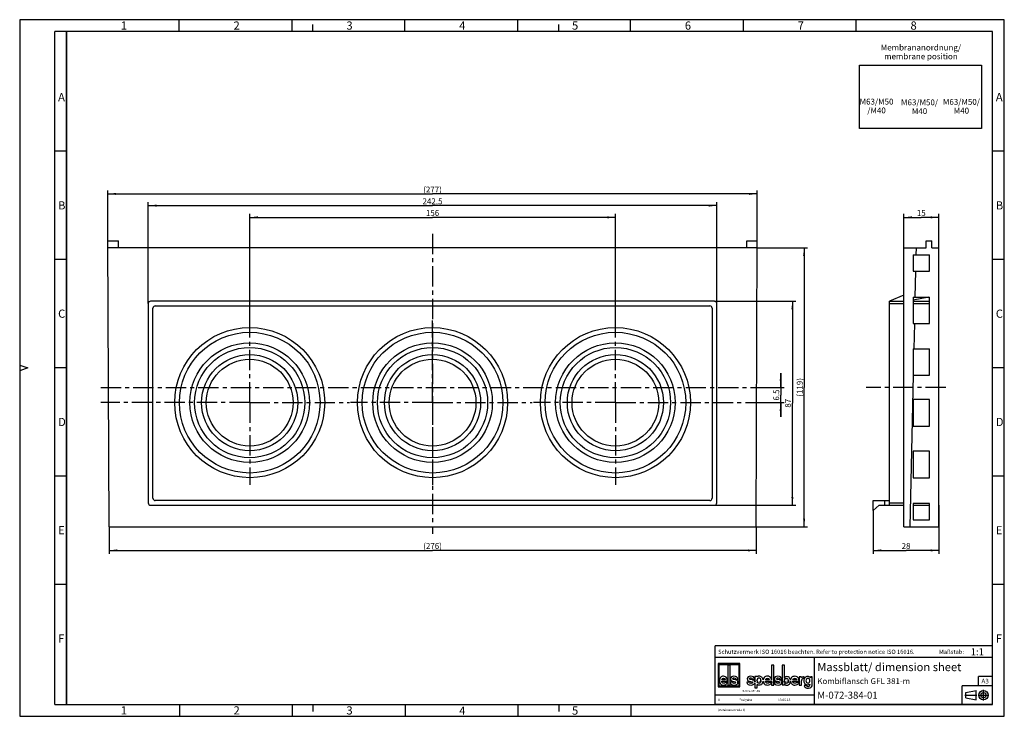
# Model space of a CAD drawing. Units: millimetres. Extents: x 0 to 420, y 0 to 297.
import ezdxf

# ---------------------------------------------------------------- set-up
doc = ezdxf.new("R2010")
doc.units = ezdxf.units.MM
doc.header["$LTSCALE"] = 23.1
doc.linetypes.add('CENTER', pattern=[0.6, 0.375, -0.075, 0.075, -0.075])
doc.layers.get('0').update_dxf_attribs({"linetype": 'CONTINUOUS'})
for name, color, linetype in [('FLANSCH_GTI30_GEFR_3XM_DXF_AXIS', 7, 'CONTINUOUS'), ('FLANSCH_GTI3DXF_CONTINUOUS_LINE', 7, 'CONTINUOUS'), ('M-072-384-01_DXF_AXIS', 7, 'CONTINUOUS'), ('M-072-384-01_DXF_DIMENSION', 7, 'CONTINUOUS'), ('M-072-384-01_DXF_FORMAT', 7, 'CONTINUOUS'), ('M-072-384-01_DXF_TEXT', 7, 'CONTINUOUS'), ('M-072-384-01DXF_CONTINUOUS_LINE', 7, 'CONTINUOUS'), ('NOTIZ', 7, 'CONTINUOUS')]:
    doc.layers.add(name, color=color, linetype=linetype)
doc.styles.get("Standard").update_dxf_attribs({"font": 'txt', "width": 0.7})
doc.styles.add('TEXTSTYLE_2', font='txt', dxfattribs={"width": 0.571429})
doc.styles.add('TEXTSTYLE_3', font='txt', dxfattribs={"width": 0.785714})
doc.styles.add('TEXTSTYLE_4', font='txt', dxfattribs={"width": 0.714286})
doc.styles.add('TEXTSTYLE_5', font='txt', dxfattribs={"width": 0.904762})
doc.styles.add('TEXTSTYLE_6', font='txt', dxfattribs={"width": 0.833333})
doc.styles.add('TEXTSTYLE_7', font='txt', dxfattribs={"width": 0.857143})
doc.styles.add('TEXTSTYLE_8', font='txt', dxfattribs={"width": 0.8})
doc.dimstyles.new('DIMSTYLE_1', dxfattribs={"dimtxt": 2.5, "dimasz": 3.5, "dimexe": 1.5, "dimexo": 0, "dimtad": 1, "dimdec": 3, "dimdsep": 46, "dimtxsty": 'Standard', "dimblk": '_FILLED', "dimblk1": '_FILLED', "dimblk2": '_FILLED', "dimcen": 0.09, "dimclrt": 5, "dimadec": 0, "dimazin": 0, "dimtp": 0.5, "dimtm": 0.5, "dimtfac": 1, "dimtdec": 3, "dimtofl": 0, "dimtmove": 0, "dimatfit": 3, "dimldrblk": '_FILLED', "dimfxl": 1, "dimtolj": 1, "dimarcsym": 0})
doc.dimstyles.new('DIMSTYLE_2', dxfattribs={"dimtxt": 2.5, "dimasz": 3.5, "dimexe": 1.5, "dimexo": 0, "dimtad": 1, "dimdec": 3, "dimdsep": 46, "dimtxsty": 'Standard', "dimblk": '_FILLED', "dimblk1": '_FILLED', "dimblk2": '_FILLED', "dimcen": 0.09, "dimclrt": 5, "dimadec": 0, "dimazin": 0, "dimtp": 0.3, "dimtm": 0.3, "dimtfac": 1, "dimtdec": 3, "dimtofl": 0, "dimtmove": 0, "dimatfit": 3, "dimldrblk": '_FILLED', "dimfxl": 1, "dimtolj": 1, "dimarcsym": 0})
doc.dimstyles.new('DIMSTYLE_3', dxfattribs={"dimtxt": 2.5, "dimasz": 3.5, "dimexe": 1.5, "dimexo": 0, "dimtad": 1, "dimdec": 3, "dimdsep": 46, "dimtxsty": 'Standard', "dimblk": '_FILLED', "dimblk1": '_FILLED', "dimblk2": '_FILLED', "dimcen": 0.09, "dimclrt": 5, "dimadec": 0, "dimazin": 0, "dimtp": 0.2, "dimtm": 0.2, "dimtfac": 1, "dimtdec": 3, "dimtofl": 0, "dimtmove": 0, "dimatfit": 3, "dimldrblk": '_FILLED', "dimfxl": 1, "dimtolj": 1, "dimarcsym": 0})

# ---------------------------------------------------------------- blocks, each defined once
blk = doc.blocks.new('_FILLED')
at = {"color": 0, "linetype": 'ByBlock'}
blk.add_solid([(0, 0), (-1, 0.125), (-1, -0.125)], dxfattribs=at)
blk = doc.blocks.new('*D1')
at = {"layer": 'M-072-384-01_DXF_DIMENSION', "color": 2, "linetype": 'Continuous', "transparency": 16777216}
for p, q in [((37.61, 202.73), (37.61, 224.23)), ((37.61, 222.73), (176.11, 222.73)), ((314.61, 222.73), (176.11, 222.73)), ((314.61, 202.73), (314.61, 224.23))]:
    blk.add_line(p, q, dxfattribs=at)
at = {"layer": 'M-072-384-01_DXF_DIMENSION', "color": 2, "linetype": 'Continuous', "transparency": 16777216, "xscale": 3.5, "yscale": 3.5, "zscale": 3.5, "rotation": 180}
blk.add_blockref('_FILLED', (37.61, 222.73), dxfattribs=at)
at = {"layer": 'M-072-384-01_DXF_DIMENSION', "color": 2, "linetype": 'Continuous', "transparency": 16777216, "xscale": 3.5, "yscale": 3.5, "zscale": 3.5}
blk.add_blockref('_FILLED', (314.61, 222.73), dxfattribs=at)
at = {"layer": 'M-072-384-01_DXF_DIMENSION', "color": 5, "linetype": 'Continuous', "transparency": 16777216, "insert": (176.11, 225.85), "char_height": 2.5, "width": 12.0536, "attachment_point": 2, "line_spacing_factor": 0.9}
blk.add_mtext('(277)', dxfattribs=at)
blk = doc.blocks.new('*D2')
at = {"layer": 'M-072-384-01_DXF_DIMENSION', "color": 2, "linetype": 'Continuous', "transparency": 16777216}
for p, q in [((38.11, 80.73), (38.11, 69.23)), ((314.11, 80.73), (314.11, 69.23)), ((38.11, 70.73), (176.11, 70.73)), ((314.11, 70.73), (176.11, 70.73))]:
    blk.add_line(p, q, dxfattribs=at)
at = {"layer": 'M-072-384-01_DXF_DIMENSION', "color": 2, "linetype": 'Continuous', "transparency": 16777216, "xscale": 3.5, "yscale": 3.5, "zscale": 3.5, "rotation": 180}
blk.add_blockref('_FILLED', (38.11, 70.73), dxfattribs=at)
at = {"layer": 'M-072-384-01_DXF_DIMENSION', "color": 2, "linetype": 'Continuous', "transparency": 16777216, "xscale": 3.5, "yscale": 3.5, "zscale": 3.5}
blk.add_blockref('_FILLED', (314.11, 70.73), dxfattribs=at)
at = {"layer": 'M-072-384-01_DXF_DIMENSION', "color": 5, "linetype": 'Continuous', "transparency": 16777216, "insert": (176.11, 73.85), "char_height": 2.5, "width": 12.0536, "attachment_point": 2, "line_spacing_factor": 0.9}
blk.add_mtext('(276)', dxfattribs=at)
blk = doc.blocks.new('*D3')
at = {"layer": 'M-072-384-01_DXF_DIMENSION', "color": 2, "linetype": 'Continuous', "transparency": 16777216}
for p, q in [((314.6, 199.73), (336.11, 199.73)), ((334.61, 199.73), (334.61, 140.23)), ((334.61, 80.73), (334.61, 140.23)), ((314.11, 80.73), (336.11, 80.73))]:
    blk.add_line(p, q, dxfattribs=at)
at = {"layer": 'M-072-384-01_DXF_DIMENSION', "color": 2, "linetype": 'Continuous', "transparency": 16777216, "xscale": 3.5, "yscale": 3.5, "zscale": 3.5}
for p, rotation in [((334.61, 199.73), 90), ((334.61, 80.73), 270)]:
    blk.add_blockref('_FILLED', p, dxfattribs=dict(at, rotation=rotation))
at = {"layer": 'M-072-384-01_DXF_DIMENSION', "color": 5, "linetype": 'Continuous', "transparency": 16777216, "insert": (331.48, 140.23), "char_height": 2.5, "width": 10.4464, "attachment_point": 2, "rotation": 90, "line_spacing_factor": 0.9}
blk.add_mtext('(119)', dxfattribs=at)
blk = doc.blocks.new('*D4')
at = {"layer": 'M-072-384-01_DXF_DIMENSION', "color": 2, "linetype": 'Continuous', "transparency": 16777216}
for p, q in [((324.61, 140.23), (324.61, 146.23)), ((324.61, 146.23), (324.61, 136.98)), ((317.61, 140.23), (326.11, 140.23)), ((324.61, 127.73), (324.61, 136.98)), ((316.69, 133.73), (326.11, 133.73)), ((324.61, 133.73), (324.61, 127.73))]:
    blk.add_line(p, q, dxfattribs=at)
at = {"layer": 'M-072-384-01_DXF_DIMENSION', "color": 2, "linetype": 'Continuous', "transparency": 16777216, "xscale": 3.5, "yscale": 3.5, "zscale": 3.5}
for p, rotation in [((324.61, 140.23), 270), ((324.61, 133.73), 90)]:
    blk.add_blockref('_FILLED', p, dxfattribs=dict(at, rotation=rotation))
at = {"layer": 'M-072-384-01_DXF_DIMENSION', "color": 5, "linetype": 'Continuous', "transparency": 16777216, "insert": (321.48, 136.98), "char_height": 2.5, "width": 7.7679, "attachment_point": 2, "rotation": 90, "line_spacing_factor": 0.9}
blk.add_mtext('6.5', dxfattribs=at)
blk = doc.blocks.new('*D5')
at = {"layer": 'M-072-384-01_DXF_DIMENSION', "color": 2, "linetype": 'Continuous', "transparency": 16777216}
for p, q in [((296.36, 176.98), (331.11, 176.98)), ((329.61, 176.98), (329.61, 133.48)), ((329.61, 89.98), (329.61, 133.48)), ((296.36, 89.98), (331.11, 89.98))]:
    blk.add_line(p, q, dxfattribs=at)
at = {"layer": 'M-072-384-01_DXF_DIMENSION', "color": 2, "linetype": 'Continuous', "transparency": 16777216, "xscale": 3.5, "yscale": 3.5, "zscale": 3.5}
for p, rotation in [((329.61, 176.98), 90), ((329.61, 89.98), 270)]:
    blk.add_blockref('_FILLED', p, dxfattribs=dict(at, rotation=rotation))
at = {"layer": 'M-072-384-01_DXF_DIMENSION', "color": 5, "linetype": 'Continuous', "transparency": 16777216, "insert": (326.48, 133.48), "char_height": 2.5, "width": 5.8929, "attachment_point": 2, "rotation": 90, "line_spacing_factor": 0.9}
blk.add_mtext('87', dxfattribs=at)
blk = doc.blocks.new('*D6')
at = {"layer": 'M-072-384-01_DXF_DIMENSION', "color": 2, "linetype": 'Continuous', "transparency": 16777216}
for p, q in [((54.86, 175.98), (54.86, 219.23)), ((297.36, 175.98), (297.36, 219.23)), ((54.86, 217.73), (176.11, 217.73)), ((297.36, 217.73), (176.11, 217.73))]:
    blk.add_line(p, q, dxfattribs=at)
at = {"layer": 'M-072-384-01_DXF_DIMENSION', "color": 2, "linetype": 'Continuous', "transparency": 16777216, "xscale": 3.5, "yscale": 3.5, "zscale": 3.5, "rotation": 180}
blk.add_blockref('_FILLED', (54.86, 217.73), dxfattribs=at)
at = {"layer": 'M-072-384-01_DXF_DIMENSION', "color": 2, "linetype": 'Continuous', "transparency": 16777216, "xscale": 3.5, "yscale": 3.5, "zscale": 3.5}
blk.add_blockref('_FILLED', (297.36, 217.73), dxfattribs=at)
at = {"layer": 'M-072-384-01_DXF_DIMENSION', "color": 5, "linetype": 'Continuous', "transparency": 16777216, "insert": (176.11, 220.85), "char_height": 2.5, "width": 13.6607, "attachment_point": 2, "line_spacing_factor": 0.9}
blk.add_mtext('242.5', dxfattribs=at)
blk = doc.blocks.new('*D7')
at = {"layer": 'M-072-384-01_DXF_DIMENSION', "color": 2, "linetype": 'Continuous', "transparency": 16777216}
for p, q in [((98.11, 168.73), (98.11, 214.23)), ((254.11, 168.73), (254.11, 214.23)), ((98.11, 212.73), (176.11, 212.73)), ((254.11, 212.73), (176.11, 212.73))]:
    blk.add_line(p, q, dxfattribs=at)
at = {"layer": 'M-072-384-01_DXF_DIMENSION', "color": 2, "linetype": 'Continuous', "transparency": 16777216, "xscale": 3.5, "yscale": 3.5, "zscale": 3.5, "rotation": 180}
blk.add_blockref('_FILLED', (98.11, 212.73), dxfattribs=at)
at = {"layer": 'M-072-384-01_DXF_DIMENSION', "color": 2, "linetype": 'Continuous', "transparency": 16777216, "xscale": 3.5, "yscale": 3.5, "zscale": 3.5}
blk.add_blockref('_FILLED', (254.11, 212.73), dxfattribs=at)
at = {"layer": 'M-072-384-01_DXF_DIMENSION', "color": 5, "linetype": 'Continuous', "transparency": 16777216, "insert": (176.11, 215.85), "char_height": 2.5, "width": 7.7679, "attachment_point": 2, "line_spacing_factor": 0.9}
blk.add_mtext('156', dxfattribs=at)
blk = doc.blocks.new('*D8')
at = {"layer": 'M-072-384-01_DXF_DIMENSION', "color": 2, "linetype": 'Continuous', "transparency": 16777216}
for p, q in [((377.09, 199.73), (377.09, 214.23)), ((392.09, 199.73), (392.09, 214.23)), ((377.09, 212.73), (384.59, 212.73)), ((392.09, 212.73), (384.59, 212.73))]:
    blk.add_line(p, q, dxfattribs=at)
at = {"layer": 'M-072-384-01_DXF_DIMENSION', "color": 2, "linetype": 'Continuous', "transparency": 16777216, "xscale": 3.5, "yscale": 3.5, "zscale": 3.5, "rotation": 180}
blk.add_blockref('_FILLED', (377.09, 212.73), dxfattribs=at)
at = {"layer": 'M-072-384-01_DXF_DIMENSION', "color": 2, "linetype": 'Continuous', "transparency": 16777216, "xscale": 3.5, "yscale": 3.5, "zscale": 3.5}
blk.add_blockref('_FILLED', (392.09, 212.73), dxfattribs=at)
at = {"layer": 'M-072-384-01_DXF_DIMENSION', "color": 5, "linetype": 'Continuous', "transparency": 16777216, "insert": (384.59, 215.85), "char_height": 2.5, "width": 4.8214, "attachment_point": 2, "line_spacing_factor": 0.9}
blk.add_mtext('15', dxfattribs=at)
blk = doc.blocks.new('*D9')
at = {"layer": 'M-072-384-01_DXF_DIMENSION', "color": 2, "linetype": 'Continuous', "transparency": 16777216}
for p, q in [((392.09, 89.98), (392.09, 69.23)), ((364.09, 87.68), (364.09, 69.23)), ((364.09, 70.73), (378.09, 70.73)), ((392.09, 70.73), (378.09, 70.73))]:
    blk.add_line(p, q, dxfattribs=at)
at = {"layer": 'M-072-384-01_DXF_DIMENSION', "color": 2, "linetype": 'Continuous', "transparency": 16777216, "xscale": 3.5, "yscale": 3.5, "zscale": 3.5, "rotation": 180}
blk.add_blockref('_FILLED', (364.09, 70.73), dxfattribs=at)
at = {"layer": 'M-072-384-01_DXF_DIMENSION', "color": 2, "linetype": 'Continuous', "transparency": 16777216, "xscale": 3.5, "yscale": 3.5, "zscale": 3.5}
blk.add_blockref('_FILLED', (392.09, 70.73), dxfattribs=at)
at = {"layer": 'M-072-384-01_DXF_DIMENSION', "color": 5, "linetype": 'Continuous', "transparency": 16777216, "insert": (378.09, 73.85), "char_height": 2.5, "width": 5.8929, "attachment_point": 2, "line_spacing_factor": 0.9}
blk.add_mtext('28', dxfattribs=at)
blk = doc.blocks.new('ANSICHTEN_NACH_DIN_BL0', base_point=(408.29, 9))
at = {"layer": 'M-072-384-01DXF_CONTINUOUS_LINE', "color": 8, "linetype": 'CENTER'}
for p, q in [((403.23, 9.02), (408.23, 9.02)), ((408.85, 9), (413.35, 9)), ((411.1, 6.75), (411.1, 11.25))]:
    blk.add_line(p, q, dxfattribs=at)
at = {"layer": 'M-072-384-01DXF_CONTINUOUS_LINE', "color": 2, "linetype": 'Continuous'}
for p, q in [((403.65, 10.12), (407.94, 10.97)), ((403.65, 7.87), (403.65, 10.12)), ((407.94, 7.03), (407.94, 10.97)), ((411.1, 9), (411.1, 9.02)), ((403.65, 7.87), (407.94, 7.03))]:
    blk.add_line(p, q, dxfattribs=at)
for radius in [1.97, 1.12]:
    blk.add_circle((411.1, 9), radius, dxfattribs=at)
blk = doc.blocks.new('ELS-SPELSBERG-LOGO_BL1', base_point=(317.98, 17.25))
at = {"layer": 'M-072-384-01DXF_CONTINUOUS_LINE', "color": 5, "linetype": 'Continuous'}
for p, q in [((297.93, 22.5), (297.93, 12.5)), ((307.13, 22.5), (297.93, 22.5)), ((298.33, 12.9), (298.33, 22.1)), ((298.33, 22.1), (306.73, 22.1)), ((302.13, 21.81), (302.13, 13.31)), ((303, 21.81), (302.13, 21.81)), ((303, 13.31), (303, 21.81)), ((306.73, 22.1), (306.73, 12.9)), ((307.13, 12.5), (307.13, 22.5)), ((320.75, 21.81), (320.75, 15.47)), ((321.65, 21.81), (320.75, 21.81)), ((321.65, 13.34), (321.65, 21.81)), ((325.22, 21.84), (325.22, 13.35)), ((326.21, 21.84), (325.22, 21.84)), ((326.21, 16.29), (326.21, 21.84)), ((313.53, 16.98), (313.53, 14.74)), ((314.45, 16.98), (313.53, 16.98)), ((314.48, 16.79), (314.45, 16.98)), ((334.64, 16.06), (334.64, 16.81)), ((338.04, 16.84), (337.27, 16.84)), ((337.27, 16.84), (337.27, 16.39)), ((338.04, 13.35), (338.04, 16.84)), ((306.73, 12.9), (298.33, 12.9)), ((299.49, 14.94), (301.9, 14.94)), ((300.95, 15.6), (299.5, 15.6)), ((301.86, 14.42), (300.91, 14.42)), ((302.13, 13.31), (303, 13.31)), ((304.07, 14.55), (303.12, 14.55)), ((305.42, 15.51), (304.61, 15.7)), ((305.32, 15.88), (306.27, 15.88)), ((311.19, 14.55), (310.22, 14.55)), ((312.58, 15.51), (311.74, 15.7)), ((312.47, 15.88), (313.44, 15.88)), ((313.53, 14.33), (313.53, 12.12)), ((314.51, 15.1), (314.51, 15.49)), ((314.53, 12.12), (314.53, 13.6)), ((316.14, 15.43), (316.14, 15.21)), ((319.73, 15.6), (318.14, 15.6)), ((318.14, 14.95), (320.75, 14.95)), ((320.73, 14.43), (319.69, 14.43)), ((320.75, 14.95), (320.75, 13.34)), ((320.75, 13.34), (321.65, 13.34)), ((322.76, 14.55), (321.79, 14.55)), ((324.15, 15.51), (323.31, 15.69)), ((324.04, 15.88), (325.01, 15.88)), ((325.22, 13.35), (326.17, 13.35)), ((326.17, 13.35), (326.17, 13.95)), ((329.84, 14.92), (332.48, 14.92)), ((331.44, 15.57), (329.85, 15.57)), ((332.44, 14.4), (331.4, 14.4)), ((333.36, 16.77), (332.51, 16.77)), ((332.51, 16.77), (332.51, 13.34)), ((332.51, 13.34), (333.42, 13.34)), ((333.49, 16.4), (333.36, 16.77)), ((333.42, 14.7), (333.46, 15.12)), ((333.42, 13.34), (333.42, 14.7)), ((334.49, 16.08), (334.64, 16.06)), ((335.58, 13.08), (334.64, 13.08)), ((297.93, 12.5), (307.13, 12.5)), ((313.53, 12.12), (314.53, 12.12))]:
    blk.add_line(p, q, dxfattribs=at)
for centre, radius, start, end in [((334.46, 16.52), 0.345, 59.0327, 85.0304), ((304.83, 12.99), 2.59, 69.2758, 76.8543), ((311.98, 12.88), 2.7, 69.7119, 77.1464), ((315.35, 15.49), 0.832, 105.466, 180), ((315.65, 15.1), 1.14, 180, 207.1129), ((315.33, 14.93), 0.772, 207.1129, 343.6739), ((315.33, 15.55), 0.772, 31.7883, 105.466), ((315.52, 15.05), 1.69, 262.2255, 297.774), ((315.13, 15.43), 1.01, 0, 31.7883), ((314.37, 15.21), 1.76, 343.6739, 360), ((316.06, 14.02), 0.527, 297.774, 318.4232), ((315.2, 15.19), 1.97, 309.7463, 348.1343), ((315.2, 15.19), 1.97, 11.312, 46.3381), ((323.54, 12.87), 2.7, 69.7119, 77.1464), ((334.77, 14.97), 1.31, 148.1557, 173.6978), ((334.36, 15.27), 0.81, 100.4697, 150.7958), ((334.4, 15.03), 1.05, 85.4035, 100.4697), ((336.36, 15.16), 1, 136.017, 224.1104), ((336.14, 13.32), 0.607, 202.8281, 268.9291), ((336.25, 15.26), 0.86, 5.5735, 136.017), ((336.25, 15), 0.816, 221.6999, 329.3664), ((336.28, 20.72), 8.01, 268.9291, 271.0709), ((336.42, 13.32), 0.607, 271.0709, 324.7131), ((336.14, 13.51), 0.946, 324.7131, 3.2978), ((336.12, 15.16), 1, 325.2838, 10.5326), ((340.4, 13.76), 3.32, 179.9742, 183.2978), ((336.77, 13.35), 1.27, 287.7363, 360), ((336.03, 13.6), 1.6, 236.3397, 262.5863), ((336.22, 15.08), 3.08, 262.5863, 287.7363)]:
    blk.add_arc(centre, radius, start, end, dxfattribs=at)
for points in [[(300.23, 17.08), (299.68, 17.08), (299.26, 16.91), (298.97, 16.56)], [(301.09, 16.88), (300.84, 17.02), (300.56, 17.08), (300.23, 17.08)], [(301.67, 16.27), (301.53, 16.54), (301.33, 16.74), (301.09, 16.88)], [(304.69, 17.08), (304.24, 17.08), (303.89, 16.98), (303.63, 16.77)], [(306.27, 15.88), (306.21, 16.68), (305.69, 17.08), (304.69, 17.08)], [(311.83, 17.08), (311.37, 17.08), (311.01, 16.98), (310.74, 16.77)], [(313.44, 15.88), (313.38, 16.68), (312.85, 17.08), (311.83, 17.08)], [(314.8, 16.99), (314.7, 16.95), (314.59, 16.88), (314.48, 16.79)], [(315.37, 17.09), (315.15, 17.09), (314.96, 17.05), (314.8, 16.99)], [(316.56, 16.61), (316.26, 16.93), (315.87, 17.09), (315.37, 17.09)], [(318.95, 17.09), (318.34, 17.09), (317.88, 16.91), (317.57, 16.56)], [(319.88, 16.88), (319.61, 17.02), (319.3, 17.09), (318.95, 17.09)], [(320.53, 16.27), (320.37, 16.54), (320.15, 16.75), (319.88, 16.88)], [(323.4, 17.08), (322.94, 17.08), (322.58, 16.97), (322.31, 16.76)], [(325.01, 15.88), (324.95, 16.68), (324.42, 17.08), (323.4, 17.08)], [(327.29, 16.91), (327.07, 16.91), (326.87, 16.87), (326.69, 16.78)], [(328.42, 16.42), (328.15, 16.74), (327.77, 16.91), (327.29, 16.91)], [(330.65, 17.06), (330.05, 17.06), (329.59, 16.88), (329.27, 16.53)], [(331.59, 16.85), (331.32, 16.99), (331.01, 17.06), (330.65, 17.06)], [(332.23, 16.24), (332.07, 16.51), (331.86, 16.72), (331.59, 16.85)], [(334.32, 16.87), (334.01, 16.87), (333.73, 16.71), (333.49, 16.4)], [(334.49, 16.86), (334.42, 16.87), (334.36, 16.87), (334.32, 16.87)], [(336.13, 16.94), (335.66, 16.94), (335.27, 16.78), (334.96, 16.45)], [(336.74, 16.83), (336.56, 16.9), (336.35, 16.94), (336.13, 16.94)], [(337.27, 16.39), (337.1, 16.61), (336.93, 16.76), (336.74, 16.83)], [(298.97, 16.56), (298.69, 16.21), (298.55, 15.74), (298.55, 15.14)], [(298.55, 15.14), (298.55, 14.6), (298.7, 14.16), (299, 13.82)], [(299, 13.82), (299.31, 13.48), (299.72, 13.31), (300.25, 13.31)], [(300.29, 14.13), (299.8, 14.13), (299.53, 14.4), (299.49, 14.94)], [(299.5, 15.6), (299.57, 16.05), (299.82, 16.27), (300.25, 16.27)], [(300.25, 16.27), (300.67, 16.27), (300.91, 16.05), (300.95, 15.6)], [(300.25, 13.31), (300.59, 13.31), (300.9, 13.39), (301.15, 13.53)], [(300.6, 14.18), (300.52, 14.14), (300.42, 14.13), (300.29, 14.13)], [(300.91, 14.42), (300.79, 14.29), (300.69, 14.21), (300.6, 14.18)], [(301.15, 13.53), (301.41, 13.68), (301.65, 13.98), (301.86, 14.42)], [(301.9, 14.94), (301.89, 15.55), (301.82, 15.99), (301.67, 16.27)], [(303.12, 14.55), (303.17, 13.73), (303.74, 13.31), (304.81, 13.31)], [(303.63, 16.77), (303.37, 16.55), (303.24, 16.27), (303.24, 15.91)], [(303.24, 15.91), (303.24, 15.52), (303.38, 15.26), (303.65, 15.12)], [(303.65, 15.12), (303.9, 14.99), (304.24, 14.89), (304.66, 14.82)], [(304.34, 14.14), (304.19, 14.21), (304.1, 14.34), (304.07, 14.55)], [(304.19, 16.04), (304.19, 16.14), (304.23, 16.21), (304.33, 16.27)], [(304.32, 15.8), (304.23, 15.85), (304.19, 15.93), (304.19, 16.04)], [(304.61, 15.7), (304.49, 15.72), (304.4, 15.75), (304.32, 15.8)], [(304.33, 16.27), (304.43, 16.33), (304.55, 16.36), (304.69, 16.36)], [(304.83, 14.04), (304.65, 14.04), (304.49, 14.07), (304.34, 14.14)], [(304.66, 14.82), (304.91, 14.78), (305.11, 14.72), (305.25, 14.65)], [(304.69, 16.36), (305.05, 16.36), (305.26, 16.2), (305.32, 15.88)], [(304.81, 13.31), (305.33, 13.31), (305.72, 13.43), (305.98, 13.65)], [(305.25, 14.13), (305.14, 14.07), (305, 14.04), (304.83, 14.04)], [(305.25, 14.65), (305.37, 14.6), (305.43, 14.5), (305.43, 14.37)], [(305.43, 14.37), (305.43, 14.27), (305.37, 14.19), (305.25, 14.13)], [(306.27, 14.99), (306.18, 15.18), (306, 15.32), (305.75, 15.41)], [(305.98, 13.65), (306.24, 13.88), (306.37, 14.18), (306.37, 14.55)], [(306.37, 14.55), (306.37, 14.72), (306.34, 14.87), (306.27, 14.99)], [(310.22, 14.55), (310.28, 13.72), (310.85, 13.31), (311.95, 13.31)], [(310.74, 16.77), (310.48, 16.55), (310.34, 16.27), (310.34, 15.91)], [(310.34, 15.91), (310.34, 15.52), (310.48, 15.26), (310.76, 15.12)], [(310.76, 15.12), (311.02, 14.99), (311.37, 14.89), (311.8, 14.82)], [(311.47, 14.14), (311.31, 14.2), (311.22, 14.34), (311.19, 14.55)], [(311.31, 16.04), (311.31, 16.14), (311.36, 16.21), (311.46, 16.27)], [(311.45, 15.8), (311.36, 15.84), (311.31, 15.92), (311.31, 16.04)], [(311.74, 15.7), (311.62, 15.72), (311.53, 15.75), (311.45, 15.8)], [(311.46, 16.27), (311.56, 16.33), (311.68, 16.36), (311.83, 16.36)], [(311.97, 14.04), (311.79, 14.04), (311.62, 14.07), (311.47, 14.14)], [(311.8, 14.82), (312.06, 14.78), (312.26, 14.72), (312.4, 14.65)], [(311.83, 16.36), (312.2, 16.36), (312.41, 16.2), (312.47, 15.88)], [(311.95, 13.31), (312.48, 13.31), (312.88, 13.43), (313.15, 13.65)], [(312.4, 14.13), (312.29, 14.07), (312.14, 14.04), (311.97, 14.04)], [(312.4, 14.65), (312.52, 14.6), (312.58, 14.5), (312.58, 14.37)], [(312.58, 14.37), (312.58, 14.27), (312.52, 14.19), (312.4, 14.13)], [(313.45, 14.99), (313.35, 15.18), (313.17, 15.31), (312.91, 15.41)], [(313.15, 13.65), (313.36, 13.83), (313.49, 14.06), (313.53, 14.33)], [(313.53, 14.74), (313.52, 14.83), (313.49, 14.91), (313.45, 14.99)], [(314.53, 13.6), (314.63, 13.53), (314.72, 13.49), (314.8, 13.46)], [(314.8, 13.46), (314.95, 13.41), (315.12, 13.39), (315.29, 13.38)], [(317.12, 14.78), (317.18, 14.4), (317.34, 14.08), (317.6, 13.82)], [(317.57, 16.56), (317.33, 16.3), (317.19, 15.97), (317.13, 15.57)], [(317.6, 13.82), (317.93, 13.48), (318.39, 13.32), (318.97, 13.32)], [(318.14, 15.6), (318.22, 16.05), (318.5, 16.28), (318.96, 16.28)], [(319, 14.13), (318.47, 14.13), (318.18, 14.4), (318.14, 14.95)], [(318.96, 16.28), (319.43, 16.28), (319.68, 16.05), (319.73, 15.6)], [(318.97, 13.32), (319.34, 13.32), (319.67, 13.39), (319.96, 13.54)], [(319.35, 14.18), (319.26, 14.15), (319.15, 14.13), (319, 14.13)], [(319.69, 14.43), (319.56, 14.29), (319.44, 14.21), (319.35, 14.18)], [(319.96, 13.54), (320.24, 13.68), (320.5, 13.98), (320.73, 14.43)], [(320.75, 15.47), (320.71, 15.81), (320.64, 16.08), (320.53, 16.27)], [(321.79, 14.55), (321.84, 13.72), (322.42, 13.31), (323.52, 13.31)], [(322.31, 16.76), (322.04, 16.55), (321.91, 16.26), (321.91, 15.91)], [(321.91, 15.91), (321.91, 15.52), (322.05, 15.26), (322.33, 15.12)], [(322.33, 15.12), (322.59, 14.99), (322.93, 14.89), (323.37, 14.82)], [(323.04, 14.13), (322.88, 14.2), (322.79, 14.34), (322.76, 14.55)], [(322.88, 16.03), (322.88, 16.13), (322.93, 16.21), (323.03, 16.27)], [(323.01, 15.79), (322.92, 15.84), (322.88, 15.92), (322.88, 16.03)], [(323.31, 15.69), (323.19, 15.71), (323.09, 15.75), (323.01, 15.79)], [(323.03, 16.27), (323.12, 16.32), (323.25, 16.35), (323.4, 16.35)], [(323.53, 14.04), (323.36, 14.04), (323.19, 14.07), (323.04, 14.13)], [(323.37, 14.82), (323.62, 14.77), (323.83, 14.72), (323.97, 14.65)], [(323.4, 16.35), (323.77, 16.35), (323.98, 16.19), (324.04, 15.88)], [(323.52, 13.31), (324.05, 13.31), (324.45, 13.42), (324.71, 13.65)], [(323.97, 14.13), (323.85, 14.07), (323.71, 14.04), (323.53, 14.04)], [(323.97, 14.65), (324.09, 14.59), (324.15, 14.5), (324.15, 14.37)], [(324.15, 14.37), (324.15, 14.27), (324.09, 14.19), (323.97, 14.13)], [(325.02, 14.99), (324.91, 15.17), (324.74, 15.31), (324.48, 15.41)], [(324.71, 13.65), (324.98, 13.87), (325.12, 14.17), (325.12, 14.54)], [(325.12, 14.54), (325.12, 14.71), (325.08, 14.86), (325.02, 14.99)], [(326.17, 13.95), (326.34, 13.48), (326.7, 13.25), (327.26, 13.25)], [(326.2, 15.08), (326.2, 15.46), (326.3, 15.74), (326.52, 15.93)], [(326.6, 14.14), (326.33, 14.3), (326.2, 14.61), (326.2, 15.08)], [(326.69, 16.78), (326.51, 16.7), (326.35, 16.54), (326.21, 16.29)], [(326.52, 15.93), (326.66, 16.06), (326.83, 16.12), (327.04, 16.12)], [(327, 14.04), (326.85, 14.04), (326.71, 14.07), (326.6, 14.14)], [(327.83, 15.1), (327.83, 14.39), (327.56, 14.04), (327, 14.04)], [(327.04, 16.12), (327.28, 16.12), (327.47, 16.03), (327.62, 15.86)], [(327.26, 13.25), (327.72, 13.25), (328.1, 13.42), (328.38, 13.76)], [(327.62, 15.86), (327.76, 15.68), (327.83, 15.43), (327.83, 15.1)], [(328.38, 13.76), (328.64, 14.06), (328.78, 14.45), (328.81, 14.92)], [(328.81, 15.34), (328.78, 15.77), (328.65, 16.13), (328.42, 16.42)], [(329.27, 16.53), (329, 16.23), (328.85, 15.83), (328.81, 15.34)], [(328.81, 14.92), (328.85, 14.47), (329.01, 14.09), (329.31, 13.79)], [(329.31, 13.79), (329.64, 13.45), (330.09, 13.29), (330.67, 13.29)], [(330.71, 14.1), (330.17, 14.1), (329.88, 14.37), (329.84, 14.92)], [(329.85, 15.57), (329.93, 16.02), (330.2, 16.25), (330.67, 16.25)], [(330.67, 16.25), (331.13, 16.25), (331.39, 16.02), (331.44, 15.57)], [(330.67, 13.29), (331.05, 13.29), (331.38, 13.36), (331.66, 13.51)], [(331.06, 14.15), (330.97, 14.12), (330.85, 14.1), (330.71, 14.1)], [(331.4, 14.4), (331.26, 14.27), (331.15, 14.18), (331.06, 14.15)], [(331.66, 13.51), (331.95, 13.65), (332.2, 13.95), (332.44, 14.4)], [(332.48, 14.92), (332.47, 15.52), (332.39, 15.96), (332.23, 16.24)], [(334.96, 16.45), (334.65, 16.13), (334.5, 15.68), (334.5, 15.09)], [(334.5, 15.09), (334.5, 14.57), (334.65, 14.16), (334.96, 13.86)], [(334.64, 13.08), (334.69, 12.79), (334.79, 12.57), (334.93, 12.43)], [(334.96, 13.86), (335.26, 13.57), (335.65, 13.42), (336.13, 13.42)], [(336.13, 13.42), (336.5, 13.42), (336.81, 13.53), (337.08, 13.76)], [(334.93, 12.43), (334.99, 12.37), (335.06, 12.32), (335.14, 12.27)]]:
    blk.add_open_spline(points, degree=3, dxfattribs=at)
blk = doc.blocks.new('*T12')
at = {"color": 2, "linetype": 'Continuous'}
for p, q in [((118.3, 25), (0, 25)), ((0, 0), (0, 25)), ((118.3, 0), (118.3, 25)), ((118.3, 20), (0, 20)), ((42.3, 0), (42.3, 20)), ((118.3, 12), (112.3, 12)), ((112.3, 8), (112.3, 12)), ((118.3, 8), (105.3, 8)), ((105.3, 0), (105.3, 8)), ((42.3, 4), (0, 4)), ((118.3, 0), (0, 0))]:
    blk.add_line(p, q, dxfattribs=at)
at = {"layer": 'NOTIZ', "color": 5, "linetype": 'Continuous', "line_spacing_factor": 0.9}
for s, insert, char_height, width, attachment_point in [('Schutzvermerk ISO 16016 beachten. Refer to protection notice ISO 16016. ', (1.225, 23.4), 1.8, 181.62857, 1), ('Maßstab:', (100.8, 23.4), 1.8, 19.92, 2), ('1:1 ', (111.8, 24), 3, 14.85714, 2), ('Massblatt/ dimension sheet', (43.525, 17.75), 3.5, 128, 1), ('  \\P \\P \\P \\P \\P \\P \\P \\P \\P                                                          (Dateiname {\\Ftxt.shx;\\W0.190476;\\H0.900000; }Zeichnung:)', (1.225, 10.25), 0.9, 108.9, 1), (' \\P \\P \\P \\P \\P \\P \\P \\P \\P                                                                  {\\Ftxt.shx;\\W0.190476;\\H0.900000; }M-072-384-01', (10.225, 10.25), 0.9, 109.88571, 1), ('Kombiflansch GFL 381-m', (43.525, 11.25), 2.5, 79.28571, 1), ('A3', (113.525, 11), 2, 7.04762, 1), (' \\P \\P  \\P \\P \\P \\P    {\\Ftxt.shx;\\W0.190476;\\H0.900000; }M-072-384-01', (10.225, 6.25), 0.9, 22.2, 1), ('M-072-384-01', (43.525, 5.5), 3, 55.14286, 1), ('0 ', (1.225, 2.5), 1, 3.52381, 1), ('Freigabe', (10.225, 2.5), 1, 11.28571, 1), ('  \\P \\P \\P \\P \\P \\P(Dateiname Modell:)', (1.225, 6.25), 0.9, 22.5, 1)]:
    blk.add_mtext(s, dxfattribs=dict(at, insert=insert, char_height=char_height, width=width, attachment_point=attachment_point))
at = {"layer": 'NOTIZ', "color": 5, "linetype": 'Continuous', "insert": (25.225, 2.5), "char_height": 1, "width": 20.80952, "attachment_point": 1, "line_spacing_factor": 0.9, "style": 'TEXTSTYLE_8'}
blk.add_mtext('     03.05.18 ', dxfattribs=at)

msp = doc.modelspace()

# ---------------------------------------------------------------- linework, layer by layer
at = {"layer": 'FLANSCH_GTI30_GEFR_3XM_DXF_AXIS', "color": 7, "linetype": 'CENTER'}
for p, q in [((98.1099, 133.7269), (98.1099, 168.7269)), ((176.1099, 133.7269), (176.1099, 168.7269)), ((254.1099, 133.7269), (254.1099, 168.7269)), ((98.1099, 133.7269), (34.6036, 133.7269)), ((98.1099, 133.7269), (98.1099, 98.7269)), ((98.1099, 133.7269), (140.7136, 133.7269)), ((176.1099, 133.7269), (141.1099, 133.7269)), ((176.1099, 133.7269), (176.1099, 98.7269)), ((176.1099, 133.7269), (218.6761, 133.7269)), ((254.1099, 133.7269), (219.1099, 133.7269)), ((254.1099, 133.7269), (316.6861, 133.7269)), ((254.1099, 133.7269), (254.1099, 98.7269))]:
    msp.add_line(p, q, dxfattribs=at)
at = {"layer": 'FLANSCH_GTI3DXF_CONTINUOUS_LINE', "color": 7, "linetype": 'Continuous'}
for p, q in [((38.1099, 80.7269), (37.6099, 202.7269)), ((37.6099, 202.7269), (42.1099, 202.7269)), ((42.1099, 199.7269), (42.1099, 202.7269)), ((310.1099, 202.7269), (314.6099, 202.7269)), ((310.1099, 199.7269), (310.1099, 202.7269)), ((314.1099, 80.7269), (314.6099, 202.7269)), ((386.6908, 199.7269), (386.6908, 202.7269)), ((386.6908, 202.7269), (389.0908, 202.7269)), ((389.0908, 199.7269), (389.0908, 202.7269)), ((314.5976, 199.7269), (37.6222, 199.7269)), ((377.0908, 80.7269), (377.0908, 199.7269)), ((377.0908, 199.7269), (386.6908, 199.7269)), ((382.4556, 196.7269), (382.5232, 199.7269)), ((389.0908, 199.7269), (392.0908, 199.7269)), ((392.0908, 80.7269), (392.0908, 199.7269)), ((381.0908, 196.7269), (381.0908, 189.7269)), ((381.0908, 196.7269), (388.0908, 196.7269)), ((388.0908, 189.7269), (388.0908, 196.7269)), ((381.0908, 189.7269), (388.0908, 189.7269)), ((382.0498, 178.7269), (382.2978, 189.7269)), ((296.3599, 176.9769), (55.8599, 176.9769)), ((377.0908, 179.6019), (371.0907, 176.9769)), ((371.0908, 89.9769), (371.0908, 176.9769)), ((371.0908, 176.9769), (377.0908, 176.9769)), ((381.0908, 178.7269), (381.0908, 167.4269)), ((387.8408, 178.7269), (381.0908, 177.3769)), ((381.0908, 178.7269), (388.0908, 178.7269)), ((381.0908, 176.9769), (388.0908, 176.9769)), ((388.0908, 167.4269), (388.0908, 178.7269)), ((54.8599, 175.9769), (54.8599, 90.9769)), ((56.8599, 92.9769), (56.8599, 173.9769)), ((57.8599, 174.9769), (294.3599, 174.9769)), ((295.3599, 173.9769), (295.3599, 92.9769)), ((297.3599, 90.9769), (297.3599, 175.9769)), ((381.0908, 167.4269), (388.0908, 167.4269)), ((381.5539, 156.7269), (381.7951, 167.4269)), ((381.0908, 156.7269), (381.0908, 145.4269)), ((381.0908, 156.7269), (388.0908, 156.7269)), ((388.0908, 145.4269), (388.0908, 156.7269)), ((379.8408, 80.7269), (381.2992, 145.4269)), ((381.0908, 145.4269), (388.0908, 145.4269)), ((388.0908, 135.0269), (381.0908, 135.0269)), ((381.0908, 135.0269), (381.0908, 123.7269)), ((388.0908, 123.7269), (388.0908, 135.0269)), ((381.0908, 123.7269), (388.0908, 123.7269)), ((388.0908, 113.0269), (381.0908, 113.0269)), ((381.0908, 113.0269), (381.0908, 101.7269)), ((388.0908, 101.7269), (388.0908, 113.0269)), ((381.0908, 101.7269), (388.0908, 101.7269)), ((55.8599, 89.9769), (296.3599, 89.9769)), ((294.3599, 91.9769), (57.8599, 91.9769)), ((364.0908, 91.9769), (371.0908, 91.9769)), ((364.0908, 87.6769), (364.0908, 91.9769)), ((366.5908, 89.9769), (364.0908, 87.6769)), ((366.5908, 89.9769), (377.0908, 89.9769)), ((388.0908, 90.7269), (381.0908, 90.7269)), ((381.0908, 90.7269), (381.0908, 83.7269)), ((381.0908, 89.9769), (388.0908, 89.9769)), ((388.0908, 83.7269), (388.0908, 90.7269)), ((38.1099, 80.7269), (314.1099, 80.7269)), ((377.0908, 80.7269), (392.0908, 80.7269)), ((381.0908, 83.7269), (388.0908, 83.7269))]:
    msp.add_line(p, q, dxfattribs=at)
at = {"layer": 'FLANSCH_GTI3DXF_CONTINUOUS_LINE', "color": 9, "linetype": 'Continuous'}
for p, q in [((371.0908, 175.9769), (377.0908, 175.9769)), ((381.0908, 175.9769), (388.0908, 175.9769)), ((369.0908, 89.9769), (369.0908, 91.9769)), ((371.0908, 90.9769), (377.0908, 90.9769))]:
    msp.add_line(p, q, dxfattribs=at)
at = {"layer": 'FLANSCH_GTI3DXF_CONTINUOUS_LINE', "color": 7, "linetype": 'Continuous'}
for centre, radius in [((98.1099, 133.7269), 32), ((176.1099, 133.7269), 32), ((254.1099, 133.7269), 32), ((98.1099, 133.7269), 30), ((176.1099, 133.7269), 30), ((254.1099, 133.7269), 30), ((98.1099, 133.7269), 25.5), ((98.1099, 133.7269), 23.5), ((176.1099, 133.7269), 25.5), ((176.1099, 133.7269), 23.5), ((254.1099, 133.7269), 25.5), ((254.1099, 133.7269), 23.5), ((98.1099, 133.7269), 20.5), ((98.1099, 133.7269), 18.5), ((176.1099, 133.7269), 20.5), ((176.1099, 133.7269), 18.5), ((254.1099, 133.7269), 20.5), ((254.1099, 133.7269), 18.5)]:
    msp.add_circle(centre, radius, dxfattribs=at)
for centre, start, end in [((55.8599, 175.9769), 90, 180), ((296.3599, 175.9769), 0, 90), ((57.8599, 173.9769), 90, 180), ((294.3599, 173.9769), 0, 90), ((57.8599, 92.9769), 180, 270), ((294.3599, 92.9769), 270, 360), ((55.8599, 90.9769), 180, 270), ((296.3599, 90.9769), 270, 360)]:
    msp.add_arc(centre, 1, start, end, dxfattribs=at)
at = {"layer": 'M-072-384-01_DXF_AXIS', "color": 7, "linetype": 'CENTER'}
for p, q in [((176.1099, 205.7269), (176.1099, 77.7269)), ((34.6099, 140.2269), (317.6099, 140.2269)), ((395.0908, 140.2269), (361.0908, 140.2269))]:
    msp.add_line(p, q, dxfattribs=at)
at = {"layer": 'M-072-384-01_DXF_FORMAT', "color": 2, "linetype": 'Continuous'}
for p, q in [((0, 297), (0, 0)), ((420, 297), (0, 297)), ((68.0971, 291.9901), (68.0971, 296.9901)), ((116.2271, 291.9901), (116.2271, 296.9901)), ((125, 292), (125, 295)), ((164.3571, 291.9901), (164.3571, 296.9901)), ((212.4871, 291.9901), (212.4871, 296.9901)), ((230, 292), (230, 295)), ((260.6171, 291.9901), (260.6171, 296.9901)), ((308.7471, 291.9901), (308.7471, 296.9901)), ((356.8771, 291.9901), (356.8771, 296.9901)), ((420, 0), (420, 297)), ((19.9999, 5), (19.9999, 292.1252)), ((20.0052, 240.8832), (15.0052, 240.8832)), ((420.0053, 240.8809), (415.0053, 240.8809)), ((20.0052, 194.7232), (15.0052, 194.7232)), ((420.0053, 194.7209), (415.0053, 194.7209)), ((0, 149.67), (3.5, 148.5)), ((3.5, 148.5), (0, 147.33)), ((20.0052, 148.5632), (15.0052, 148.5632)), ((420.0053, 148.5609), (415.0053, 148.5609)), ((20.0052, 102.4032), (15.0052, 102.4032)), ((420.0053, 102.4009), (415.0053, 102.4009)), ((20.0052, 56.2432), (15.0052, 56.2432)), ((420.0053, 56.2409), (415.0053, 56.2409)), ((68.1095, 4.9999), (68.1095, -0.0001)), ((116.2395, 4.9999), (116.2395, -0.0001)), ((125, 5), (125, 2)), ((164.3695, 4.9999), (164.3695, -0.0001)), ((212.4995, 4.9999), (212.4995, -0.0001)), ((230, 5), (230, 2)), ((260.6295, 4.9999), (260.6295, -0.0001)), ((0, 0), (420, 0))]:
    msp.add_line(p, q, dxfattribs=at)
at = {"layer": 'M-072-384-01_DXF_FORMAT', "color": 7, "linetype": 'Continuous'}
for p, q in [((14.9999, 5), (14.9999, 292)), ((415, 292), (14.9999, 292)), ((20, 292), (20, 5)), ((415, 5), (415, 292)), ((14.9999, 5), (415, 5))]:
    msp.add_line(p, q, dxfattribs=at)
at = {"layer": 'M-072-384-01DXF_CONTINUOUS_LINE', "color": 7, "linetype": 'Continuous'}
for p, q in [((358.1833, 277.563), (410.2898, 277.563)), ((358.1833, 250.6023), (358.1833, 277.563)), ((410.2898, 277.563), (410.2898, 250.6023)), ((410.2898, 250.6023), (358.1833, 250.6023))]:
    msp.add_line(p, q, dxfattribs=at)

# ---------------------------------------------------------------- block references
msp.add_blockref('*T12', (296.7, 5))
at = {"layer": 'M-072-384-01DXF_CONTINUOUS_LINE', "color": 5, "linetype": 'Continuous'}
msp.add_blockref('ELS-SPELSBERG-LOGO_BL1', (317.9844, 17.2519), dxfattribs=at)
at = {"layer": 'M-072-384-01DXF_CONTINUOUS_LINE', "color": 2, "linetype": 'Continuous'}
msp.add_blockref('ANSICHTEN_NACH_DIN_BL0', (408.2885, 9), dxfattribs=at)

# ---------------------------------------------------------------- texts
at = {"layer": 'M-072-384-01_DXF_FORMAT', "color": 5, "linetype": 'Continuous', "char_height": 3.493164, "attachment_point": 1, "line_spacing_factor": 0.9}
for s, insert, width, style in [('\\Q0.000018724;1', (43.0971, 296.2533), 2.994141, 'TEXTSTYLE_3'), ('\\Q0.000018724;2', (91.2271, 296.2533), 4.116943, 'TEXTSTYLE_3'), ('\\Q0.000018724;3', (139.3571, 296.2533), 3.742676, 'TEXTSTYLE_3'), ('\\Q0.000018724;4', (187.4871, 296.2533), 4.116943, 'TEXTSTYLE_4'), ('\\Q0.000018724;5', (235.6171, 296.2533), 3.742676, 'TEXTSTYLE_3'), ('\\Q0.000018724;6', (283.7371, 296.2533), 4.116943, 'TEXTSTYLE_4'), ('\\Q0.000018724;7', (331.8671, 296.2533), 4.116943, 'TEXTSTYLE_3'), ('\\Q0.000018724;8', (379.9971, 296.2533), 4.116943, 'TEXTSTYLE_2'), ('\\Q0.000018724;A', (16.3852, 265.7464), 4.491211, 'TEXTSTYLE_4'), ('\\Q0.000018724;A', (416.3853, 265.7441), 4.491211, 'TEXTSTYLE_4'), ('\\Q0.000018724;B', (16.3852, 219.5764), 4.116943, 'TEXTSTYLE_4'), ('\\Q0.000018724;B', (416.3853, 219.5741), 4.116943, 'TEXTSTYLE_4'), ('\\Q0.000018724;C', (16.3852, 173.4064), 4.366455, 'TEXTSTYLE_5'), ('\\Q0.000018724;C', (416.3853, 173.4041), 4.366455, 'TEXTSTYLE_5'), ('\\Q0.000018724;D', (16.3852, 127.2364), 4.740723, 'TEXTSTYLE_6'), ('\\Q0.000018724;D', (416.3853, 127.2341), 4.740723, 'TEXTSTYLE_6'), ('\\Q0.000018724;E', (16.3852, 81.0664), 3.742676, 'TEXTSTYLE_3'), ('\\Q0.000018724;E', (416.3853, 81.0641), 3.742676, 'TEXTSTYLE_3'), ('\\Q0.000018724;F', (16.3852, 34.8964), 3.742676, 'TEXTSTYLE_7'), ('\\Q0.000018724;F', (416.3853, 34.8941), 3.742676, 'TEXTSTYLE_7'), ('\\Q0.000018724;1', (43.1095, 4.263), 2.994141, 'TEXTSTYLE_3'), ('\\Q0.000018724;2', (91.2395, 4.263), 4.116943, 'TEXTSTYLE_3'), ('\\Q0.000018724;3', (139.3695, 4.263), 3.742676, 'TEXTSTYLE_3'), ('\\Q0.000018724;4', (187.4921, 4.1562), 4.116943, 'TEXTSTYLE_4'), ('\\Q0.000018724;5', (235.6084, 4.1844), 3.742676, 'TEXTSTYLE_3')]:
    msp.add_mtext(s, dxfattribs=dict(at, insert=insert, width=width, style=style))
at = {"layer": 'M-072-384-01_DXF_TEXT', "color": 5, "linetype": 'Continuous', "char_height": 2.5, "attachment_point": 2, "line_spacing_factor": 0.9}
for s, insert, width in [('Membrananordnung/\\Pmembrane position', (384.4235, 286.3762), 47.232143), ('M63/M50\\P/M40', (365.5026, 263.3163), 21.25), ('M63/M50/\\PM40', (383.8374, 263.0067), 24.107143), ('M63/M50/\\PM40', (401.7003, 263.2045), 24.107143)]:
    msp.add_mtext(s, dxfattribs=dict(at, insert=insert, width=width))

# ---------------------------------------------------------------- dimensions: what is measured, and where the dimension line sits
at = {"layer": 'M-072-384-01_DXF_DIMENSION', "color": 2, "linetype": 'Continuous'}
for base, p1, p2, picture, middle in [((314.6099, 222.7269), (37.6099, 202.7269), (314.6099, 202.7269), '*D1', (176.1099, 222.7269)), ((314.1099, 70.7269), (38.1099, 80.7269), (314.1099, 80.7269), '*D2', (176.1099, 70.7269))]:
    dim = msp.add_linear_dim(base=base, p1=p1, p2=p2, text='(<>)', dimstyle='DIMSTYLE_1', dxfattribs=at)
    dim.commit()
    dim.dimension.update_dxf_attribs({"geometry": picture, "text_midpoint": middle, "dimtype": 160})
for base, p1, p2, angle, dimstyle, picture, middle in [((54.8599, 217.7269), (297.3599, 175.9769), (54.8599, 175.9769), 180, 'DIMSTYLE_1', '*D6', (175.7528, 217.7269)), ((377.0908, 212.7269), (392.0908, 199.7269), (377.0908, 199.7269), 180, 'DIMSTYLE_3', '*D8', (384.2337, 212.7269)), ((329.6099, 89.9769), (296.3599, 176.9769), (296.3599, 89.9769), 270, 'DIMSTYLE_2', '*D5', (329.6099, 133.1198)), ((324.6099, 133.7269), (317.6099, 140.2269), (316.6861, 133.7269), 270, 'DIMSTYLE_3', '*D4', (324.6099, 136.6198))]:
    dim = msp.add_linear_dim(base=base, p1=p1, p2=p2, angle=angle, dimstyle=dimstyle, dxfattribs=at)
    dim.commit()
    dim.dimension.update_dxf_attribs({"geometry": picture, "text_midpoint": middle, "dimtype": 160})
for base, p1, p2, dimstyle, picture, middle in [((254.1099, 212.7269), (98.1099, 168.7269), (254.1099, 168.7269), 'DIMSTYLE_1', '*D7', (175.7528, 212.7269)), ((392.0908, 70.7269), (364.0908, 87.6769), (392.0908, 89.9769), 'DIMSTYLE_3', '*D9', (377.7337, 70.7269))]:
    dim = msp.add_linear_dim(base=base, p1=p1, p2=p2, dimstyle=dimstyle, dxfattribs=at)
    dim.commit()
    dim.dimension.update_dxf_attribs({"geometry": picture, "text_midpoint": middle, "dimtype": 160})
dim = msp.add_linear_dim(base=(334.6099, 80.7269), p1=(314.5976, 199.7269), p2=(314.1099, 80.7269), angle=270, text='(<>)', dimstyle='DIMSTYLE_2', dxfattribs=at)
dim.commit()
dim.dimension.update_dxf_attribs({"geometry": '*D3', "text_midpoint": (334.6099, 140.2269), "dimtype": 160})

doc.saveas('drawing.dxf')
